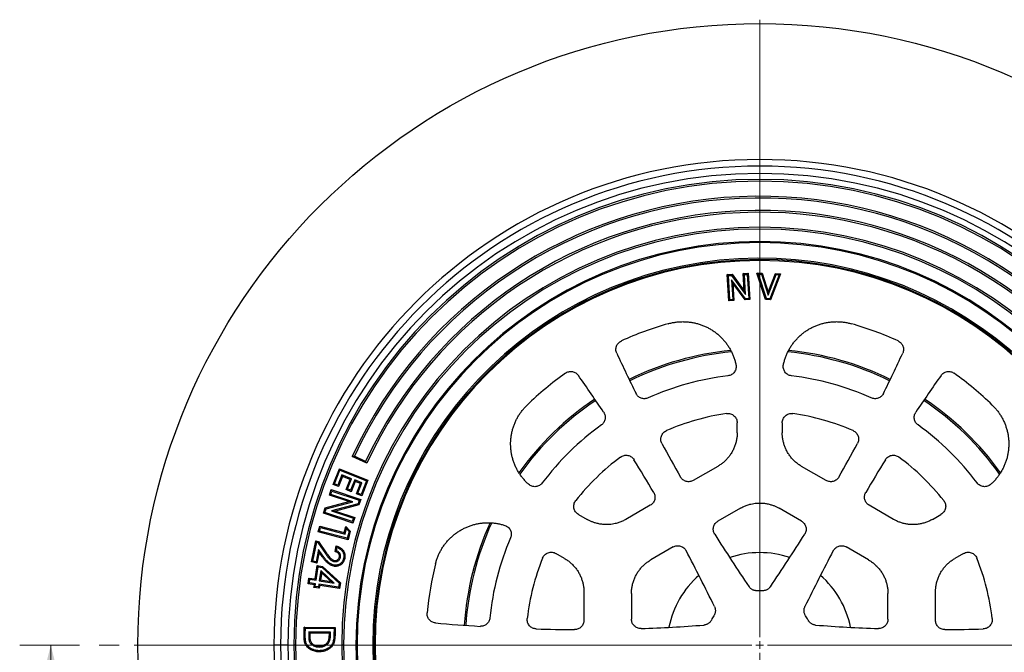
# Model space of a CAD drawing. Units: millimetres. Extents: x 10 to 410, y 10 to 287.
# Drawn here: x 190 to 254, y 147 to 188 of the extents above; entities that cross this region are included whole.
import ezdxf

# ---------------------------------------------------------------- set-up
doc = ezdxf.new("R2010")
doc.units = ezdxf.units.MM
doc.linetypes.add('SLD-Solid', pattern=[0])
doc.linetypes.add('SLD-Thin-Thick-Chain', pattern=[10.16, 6.35, -1.27, 1.27, -1.27])

# ---------------------------------------------------------------- blocks, each defined once
blk = doc.blocks.new('SW_CENTERMARKSYMBOL_0')
at = {"color": 0, "linetype": 'SLD-Solid', "lineweight": 18}
for p, q in [((0, 0.5), (0, 19.66)), ((-0.5, 0), (-19.66, 0)), ((0, 0), (-0.25, 0)), ((0, 0), (0, 0.25)), ((0, 0), (0, -0.25)), ((0, 0), (0.25, 0)), ((0.5, 0), (19.66, 0)), ((0, -0.5), (0, -19.66))]:
    blk.add_line(p, q, dxfattribs=at)
blk = doc.blocks.new('SW_CENTERMARKSYMBOL_1')
at = {"color": 0, "linetype": 'SLD-Solid', "lineweight": 18}
for p, q in [((0, 0.5), (0, 40.25)), ((-0.5, 0), (-40.25, 0)), ((0, 0), (-0.25, 0)), ((0, 0), (0, 0.25)), ((0, 0), (0, -0.25)), ((0, 0), (0.25, 0)), ((0.5, 0), (40.25, 0))]:
    blk.add_line(p, q, dxfattribs=at)

msp = doc.modelspace()

# ---------------------------------------------------------------- linework, layer by layer
at = {"color": 7, "linetype": 'SLD-Solid', "lineweight": 25}
for p, q in [((235.824, 171.717), (236.132, 171.736)), ((235.924, 170.027), (235.824, 171.717)), ((235.895, 171.654), (235.824, 171.717)), ((235.895, 171.654), (236.1, 171.667)), ((236.1, 171.667), (236.132, 171.736)), ((236.1, 171.667), (237.004, 170.445)), ((236.132, 171.736), (236.923, 170.666)), ((236.857, 171.779), (237.179, 171.798)), ((236.923, 170.666), (236.857, 171.779)), ((236.928, 171.716), (236.857, 171.779)), ((236.928, 171.716), (237.116, 171.727)), ((237.004, 170.445), (236.928, 171.716)), ((237.116, 171.727), (237.179, 171.798)), ((237.116, 171.727), (237.209, 170.17)), ((237.179, 171.798), (237.28, 170.107)), ((237.735, 171.81), (238.066, 171.802)), ((238.292, 170.104), (237.735, 171.81)), ((237.828, 171.74), (237.735, 171.81)), ((238.341, 170.17), (237.828, 171.74)), ((237.828, 171.74), (238.017, 171.736)), ((238.017, 171.736), (238.066, 171.802)), ((238.017, 171.736), (238.457, 170.391)), ((238.066, 171.802), (238.462, 170.59)), ((238.457, 170.391), (238.968, 171.713)), ((238.462, 170.59), (238.922, 171.781)), ((239.156, 171.708), (238.558, 170.165)), ((239.253, 171.773), (238.603, 170.097)), ((238.922, 171.781), (239.253, 171.773)), ((238.968, 171.713), (238.922, 171.781)), ((238.968, 171.713), (239.156, 171.708)), ((239.156, 171.708), (239.253, 171.773)), ((235.987, 170.097), (235.895, 171.654)), ((236.1, 171.376), (236.175, 170.109)), ((236.1, 171.376), (236.18, 171.155)), ((237.003, 170.158), (236.1, 171.376)), ((236.18, 171.155), (236.246, 170.046)), ((236.97, 170.089), (236.18, 171.155)), ((237.004, 170.445), (236.923, 170.666)), ((238.457, 170.391), (238.462, 170.59)), ((235.987, 170.097), (235.924, 170.027)), ((236.246, 170.046), (235.924, 170.027)), ((236.175, 170.109), (235.987, 170.097)), ((236.175, 170.109), (236.246, 170.046)), ((237.003, 170.158), (236.97, 170.089)), ((237.28, 170.107), (236.97, 170.089)), ((237.209, 170.17), (237.003, 170.158)), ((237.209, 170.17), (237.28, 170.107)), ((238.341, 170.17), (238.292, 170.104)), ((238.603, 170.097), (238.292, 170.104)), ((238.558, 170.165), (238.341, 170.17)), ((238.558, 170.165), (238.603, 170.097)), ((236.463, 161.536), (236.463, 162.176)), ((239.363, 162.176), (239.363, 161.536)), ((212.635, 159.579), (211.7, 160.015)), ((212.561, 159.694), (211.836, 160.032)), ((210.468, 158.208), (210.869, 159.214)), ((210.563, 158.249), (210.909, 159.119)), ((210.909, 159.119), (210.869, 159.214)), ((210.869, 159.214), (212.71, 158.481)), ((210.909, 159.119), (212.616, 158.44)), ((235.215, 159.374), (233.641, 158.466)), ((242.185, 158.466), (240.611, 159.374)), ((211.034, 158.823), (210.771, 158.166)), ((211.074, 158.729), (210.812, 158.071)), ((211.034, 158.823), (211.074, 158.729)), ((211.654, 158.576), (211.034, 158.823)), ((211.559, 158.535), (211.074, 158.729)), ((211.297, 157.878), (211.559, 158.535)), ((211.392, 157.919), (211.654, 158.576)), ((211.654, 158.576), (211.559, 158.535)), ((211.855, 158.496), (211.593, 157.839)), ((211.896, 158.402), (211.633, 157.744)), ((211.855, 158.496), (211.896, 158.402)), ((212.323, 158.31), (211.855, 158.496)), ((212.229, 158.269), (211.896, 158.402)), ((212.616, 158.44), (212.269, 157.57)), ((212.71, 158.481), (212.31, 157.475)), ((212.616, 158.44), (212.71, 158.481)), ((210.228, 157.513), (210.348, 157.874)), ((210.32, 157.559), (210.394, 157.782)), ((210.394, 157.782), (210.348, 157.874)), ((210.348, 157.874), (212.245, 157.247)), ((210.394, 157.782), (212.153, 157.201)), ((210.563, 158.249), (210.468, 158.208)), ((210.812, 158.071), (210.468, 158.208)), ((210.771, 158.166), (210.563, 158.249)), ((210.771, 158.166), (210.812, 158.071)), ((211.392, 157.919), (211.297, 157.878)), ((211.633, 157.744), (211.297, 157.878)), ((211.593, 157.839), (211.392, 157.919)), ((211.593, 157.839), (211.633, 157.744)), ((211.967, 157.612), (212.229, 158.269)), ((212.061, 157.652), (212.323, 158.31)), ((212.323, 158.31), (212.229, 158.269)), ((209.959, 156.701), (211.473, 157.102)), ((210.32, 157.559), (210.228, 157.513)), ((211.473, 157.102), (210.228, 157.513)), ((211.728, 157.094), (210.32, 157.559)), ((211.728, 157.094), (211.473, 157.102)), ((212.061, 157.652), (211.967, 157.612)), ((212.31, 157.475), (211.967, 157.612)), ((212.269, 157.57), (212.061, 157.652)), ((212.153, 157.201), (212.074, 156.961)), ((212.245, 157.247), (212.13, 156.901)), ((212.153, 157.201), (212.245, 157.247)), ((212.269, 157.57), (212.31, 157.475)), ((209.845, 156.354), (209.959, 156.701)), ((209.937, 156.4), (210.016, 156.64)), ((210.016, 156.64), (209.959, 156.701)), ((210.016, 156.64), (211.728, 157.094)), ((212.074, 156.961), (210.357, 156.508)), ((210.357, 156.508), (211.769, 156.041)), ((210.357, 156.508), (210.613, 156.5)), ((212.13, 156.901), (210.613, 156.5)), ((210.613, 156.5), (211.861, 156.087)), ((212.074, 156.961), (212.13, 156.901)), ((230.875, 156.869), (229.301, 155.96)), ((236.666, 156.679), (235.226, 155.848)), ((240.599, 155.848), (239.16, 156.679)), ((246.525, 155.96), (244.951, 156.869)), ((209.937, 156.4), (209.845, 156.354)), ((211.742, 155.726), (209.845, 156.354)), ((211.696, 155.818), (209.937, 156.4)), ((211.769, 156.041), (211.696, 155.818)), ((211.861, 156.087), (211.742, 155.726)), ((211.769, 156.041), (211.861, 156.087)), ((226.25, 156.28), (226.805, 155.96)), ((249.021, 155.96), (249.575, 156.28)), ((209.513, 155.162), (209.608, 155.523)), ((209.602, 155.213), (209.513, 155.162)), ((209.602, 155.213), (209.66, 155.434)), ((211.376, 154.744), (209.602, 155.213)), ((209.66, 155.434), (209.608, 155.523)), ((209.608, 155.523), (211.181, 155.108)), ((209.66, 155.434), (211.233, 155.019)), ((211.181, 155.108), (211.286, 155.502)), ((211.233, 155.019), (211.323, 155.358)), ((211.323, 155.358), (211.286, 155.502)), ((211.286, 155.502), (211.572, 155.201)), ((211.323, 155.358), (211.492, 155.18)), ((211.572, 155.201), (211.428, 154.655)), ((211.492, 155.18), (211.572, 155.201)), ((211.696, 155.818), (211.742, 155.726)), ((209.08, 153.224), (209.36, 154.576)), ((209.416, 154.49), (209.36, 154.576)), ((209.36, 154.576), (209.538, 154.539)), ((211.428, 154.655), (209.513, 155.162)), ((211.233, 155.019), (211.181, 155.108)), ((211.492, 155.18), (211.376, 154.744)), ((211.376, 154.744), (211.428, 154.655)), ((209.166, 153.28), (209.416, 154.49)), ((209.53, 154.029), (209.367, 153.238)), ((209.416, 154.49), (209.494, 154.474)), ((209.494, 154.474), (209.538, 154.539)), ((209.494, 154.474), (209.968, 153.767)), ((209.813, 153.623), (209.53, 154.029)), ((209.53, 154.029), (209.567, 153.848)), ((209.538, 154.539), (210.028, 153.808)), ((210.597, 153.886), (210.672, 154.249)), ((210.682, 153.937), (210.597, 153.886)), ((210.682, 153.937), (210.727, 154.157)), ((232.349, 154.187), (230.91, 153.355)), ((244.916, 153.355), (243.476, 154.187)), ((209.567, 153.848), (209.424, 153.152)), ((209.753, 153.581), (209.567, 153.848)), ((209.813, 153.623), (209.753, 153.581)), ((209.968, 153.767), (210.028, 153.808)), ((225.355, 153.449), (224.8, 153.769)), ((251.025, 153.769), (250.471, 153.449)), ((209.166, 153.28), (209.08, 153.224)), ((209.424, 153.152), (209.08, 153.224)), ((209.367, 153.238), (209.166, 153.28)), ((209.316, 152.125), (209.448, 152.985)), ((209.367, 153.238), (209.424, 153.152)), ((209.377, 152.042), (209.509, 152.902)), ((209.509, 152.902), (209.448, 152.985)), ((209.448, 152.985), (209.795, 152.932)), ((209.509, 152.902), (209.762, 152.864)), ((209.681, 152.669), (209.58, 152.011)), ((210.546, 151.863), (209.681, 152.669)), ((209.681, 152.669), (209.732, 152.522)), ((209.762, 152.864), (209.795, 152.932)), ((209.762, 152.864), (210.855, 151.859)), ((209.795, 152.932), (210.933, 151.886)), ((208.856, 151.82), (208.912, 152.187)), ((208.973, 152.104), (208.912, 152.187)), ((208.912, 152.187), (209.316, 152.125)), ((208.939, 151.881), (208.973, 152.104)), ((208.973, 152.104), (209.377, 152.042)), ((209.377, 152.042), (209.316, 152.125)), ((209.58, 152.011), (209.663, 152.072)), ((209.732, 152.522), (209.663, 152.072)), ((209.663, 152.072), (210.324, 151.971)), ((210.324, 151.971), (209.732, 152.522)), ((208.939, 151.881), (208.856, 151.82)), ((209.26, 151.758), (208.856, 151.82)), ((209.343, 151.819), (208.939, 151.881)), ((209.233, 151.583), (209.26, 151.758)), ((209.316, 151.644), (209.233, 151.583)), ((209.58, 151.53), (209.233, 151.583)), ((209.343, 151.819), (209.26, 151.758)), ((209.316, 151.644), (209.343, 151.819)), ((209.519, 151.613), (209.316, 151.644)), ((209.546, 151.788), (209.519, 151.613)), ((209.519, 151.613), (209.58, 151.53)), ((210.815, 151.594), (209.546, 151.788)), ((209.546, 151.788), (209.607, 151.705)), ((209.58, 152.011), (210.546, 151.863)), ((209.607, 151.705), (209.58, 151.53)), ((210.876, 151.511), (209.607, 151.705)), ((210.546, 151.863), (210.324, 151.971)), ((210.855, 151.859), (210.815, 151.594)), ((210.815, 151.594), (210.876, 151.511)), ((210.855, 151.859), (210.933, 151.886)), ((210.933, 151.886), (210.876, 151.511)), ((226.603, 151.286), (226.603, 149.469)), ((229.663, 151.196), (229.663, 149.533)), ((246.163, 149.533), (246.163, 151.196)), ((249.223, 149.469), (249.223, 151.286)), ((208.604, 148.575), (208.611, 149.031)), ((208.683, 148.957), (208.611, 149.031)), ((208.611, 149.031), (210.6, 149)), ((208.676, 148.574), (208.683, 148.957)), ((208.683, 148.957), (210.526, 148.928)), ((210.526, 148.928), (210.521, 148.552)), ((210.526, 148.928), (210.6, 149)), ((210.6, 149), (210.593, 148.551)), ((208.676, 148.574), (208.604, 148.575)), ((208.904, 148.722), (208.9, 148.473)), ((210.303, 148.7), (208.904, 148.722)), ((208.904, 148.722), (208.975, 148.648)), ((208.975, 148.648), (208.973, 148.472)), ((210.229, 148.628), (208.975, 148.648)), ((210.227, 148.5), (210.229, 148.628)), ((210.303, 148.7), (210.229, 148.628)), ((210.299, 148.498), (210.303, 148.7)), ((210.521, 148.552), (210.593, 148.551)), ((207.089, 147.872), (206.663, 147.872)), ((207.559, 147.872), (207.089, 147.872)), ((208.055, 147.872), (207.94, 147.872)), ((211.14, 147.872), (211.025, 147.872)), ((212.013, 147.872), (211.94, 147.872)), ((213.102, 147.872), (213.013, 147.872))]:
    msp.add_line(p, q, dxfattribs=at)
at = {"color": 7, "linetype": 'SLD-Thin-Thick-Chain', "lineweight": 18}
msp.add_line((285.594, 147.872), (190.304, 147.872), dxfattribs=at)
at = {"color": 7, "linetype": 'SLD-Solid', "lineweight": 18}
msp.add_line((192.304, 135.872), (192.304, 147.872), dxfattribs=at)
at = {"color": 8, "linetype": 'SLD-Solid', "lineweight": 25}
msp.add_line((213.102, 147.872), (213.163, 147.872), dxfattribs=at)
at = {"color": 7, "linetype": 'SLD-Solid', "lineweight": 25, "flags": 128}
for points in [[(210.538, 153.248), (210.546, 153.288), (210.553, 153.32)], [(210.939, 153.518), (210.9, 153.527), (210.868, 153.534)], [(211.14, 153.453), (211.18, 153.445), (211.211, 153.438)], [(210.52, 153.016), (210.512, 152.976), (210.506, 152.945)], [(208.9, 148.473), (208.941, 148.472), (208.973, 148.472)], [(210.299, 148.498), (210.259, 148.499), (210.227, 148.5)], [(209.567, 147.747), (209.568, 147.788), (209.568, 147.82)], [(210.114, 147.938), (210.085, 147.967), (210.062, 147.99)], [(209.555, 147.51), (209.554, 147.47), (209.553, 147.438)]]:
    msp.add_lwpolyline(points, dxfattribs=at)
at = {"color": 7, "linetype": 'SLD-Solid', "lineweight": 25}
msp.add_circle((237.913, 147.872), 40, dxfattribs=at)
for centre, radius, start, end in [((237.913, 147.872), 31.25, 0, 180), ((237.913, 147.872), 30.824, 0, 180), ((237.913, 147.872), 30.354, 0, 180), ((237.913, 147.872), 29.973, 0, 180), ((237.913, 147.872), 29.857, 0, 180), ((237.913, 147.872), 28.888, 30, 155.14438), ((237.913, 147.872), 28.773, 30.14496, 155), ((237.913, 147.872), 27.973, 30.1491, 155), ((237.913, 147.872), 27.857, 30, 155.14972), ((237.913, 147.872), 26.888, 0, 180), ((237.913, 147.872), 26.773, 0, 180), ((237.913, 147.872), 25.973, 0, 180), ((237.913, 147.872), 25.9, 0, 180), ((237.913, 147.872), 24.9, 6.2938, 180), ((237.913, 147.872), 24.81, 5.91279, 180), ((237.913, 147.872), 24.75, 90, 270), ((237.913, 147.872), 24.75, 270, 90), ((237.913, 147.872), 21.504, 105.90945, 114.45384), ((237.913, 147.872), 21.504, 65.54616, 74.09055), ((324.02, 210.721), 105, 204.81549, 206.3856), ((151.805, 210.721), 105, 333.6144, 335.18451), ((237.913, 147.872), 21.504, 125.54616, 134.09055), ((237.913, 147.872), 21.504, 45.90945, 54.45384), ((140.43, 104.725), 105, 33.6144, 35.18451), ((237.913, 147.872), 17.45, 96.71713, 114.27556), ((237.913, 147.872), 17.45, 65.72444, 83.28287), ((335.395, 104.725), 105, 144.81549, 146.3856), ((237.913, 147.872), 15.05, 98.14425, 113.50428), ((237.913, 147.872), 15.05, 66.49572, 81.85575), ((237.913, 147.872), 17.45, 125.72444, 143.28287), ((237.913, 147.872), 17.45, 36.71713, 54.27556), ((324.02, 210.721), 105, 208.36135, 209.70775), ((151.805, 210.721), 105, 330.29225, 331.63865), ((237.913, 147.872), 15.05, 126.49572, 141.85575), ((140.43, 104.725), 105, 30.29225, 31.63865), ((335.395, 104.725), 105, 148.36135, 149.70775), ((237.913, 147.872), 15.05, 38.14425, 53.50428), ((237.913, 147.872), 17.45, 156.71713, 174.27556), ((324.02, 210.721), 105, 212.04308, 214.24868), ((151.805, 210.721), 105, 325.75132, 327.95692), ((140.43, 104.725), 105, 25.75132, 27.95692), ((335.395, 104.725), 105, 152.04308, 154.24868), ((237.913, 147.872), 15.05, 158.14425, 173.50428), ((237.913, 147.872), 5.95, 71.0626, 108.9374), ((237.913, 147.872), 15.05, 6.49572, 21.85575), ((237.913, 147.872), 21.504, 165.90945, 174.45384), ((237.913, 147.872), 5.95, 131.0626, 168.9374), ((237.913, 147.872), 5.95, 11.0626, 48.9374), ((237.913, 147.872), 3.5, 87.30544, 92.69456), ((237.913, 147.872), 3.5, 147.30544, 152.69456), ((237.913, 147.872), 3.5, 27.30544, 32.69456), ((226.538, 253.868), 105, 264.81549, 266.3856), ((226.538, 253.868), 105, 268.36135, 269.70775), ((226.538, 253.868), 105, 272.04308, 274.24868), ((249.288, 253.868), 105, 265.75132, 267.95692), ((249.288, 253.868), 105, 270.29225, 271.63865), ((237.913, 147.872), 31.25, 180, 0), ((237.913, 147.872), 30.824, 180, 0), ((237.913, 147.872), 30.354, 180, 0), ((237.913, 147.872), 29.973, 180, 0), ((237.913, 147.872), 29.857, 180, 0), ((237.913, 147.872), 26.888, 180, 0), ((237.913, 147.872), 26.773, 180, 0), ((237.913, 147.872), 25.973, 180, 0), ((237.913, 147.872), 25.9, 180, 0), ((237.913, 147.872), 24.9, 180, 353.7062), ((237.913, 147.872), 24.81, 180, 354.08721)]:
    msp.add_arc(centre, radius, start, end, dxfattribs=at)
at = {"color": 8, "linetype": 'SLD-Solid', "lineweight": 25}
for radius, start, end in [(19.051, 95.59618, 116.16705), (18.953, 95.483, 116.16866), (18.953, 63.83134, 84.51404), (19.051, 63.83295, 84.40119), (19.051, 123.83295, 144.40271), (18.953, 123.83134, 144.51595), (18.953, 35.4843, 56.16866), (19.051, 35.59748, 56.16705), (19.051, 155.59522, 176.16705), (18.953, 155.48256, 176.16866)]:
    msp.add_arc((237.913, 147.872), radius, start, end, dxfattribs=at)
at = {"color": 7, "linetype": 'SLD-Solid', "lineweight": 25}
for points, knots in [([(232.018, 168.552), (232.095, 168.573), (232.249, 168.613), (232.483, 168.654), (232.72, 168.68), (232.959, 168.689), (233.198, 168.682), (233.435, 168.659), (233.67, 168.62), (233.902, 168.565), (234.129, 168.494), (234.351, 168.407), (234.567, 168.306), (234.776, 168.189), (234.976, 168.059), (235.166, 167.916), (235.346, 167.76), (235.515, 167.592), (235.672, 167.413), (235.817, 167.223), (235.949, 167.024), (236.066, 166.816), (236.17, 166.601), (236.258, 166.379), (236.331, 166.153), (236.367, 165.999), (236.385, 165.922)], [0, 0, 0, 0, 0.0416885, 0.0832635, 0.1249191, 0.1667309, 0.2084344, 0.2502254, 0.2918068, 0.3332872, 0.3748613, 0.4166479, 0.4583393, 0.5001334, 0.5418271, 0.5834344, 0.6251513, 0.6667761, 0.7083215, 0.7499829, 0.7917713, 0.8334849, 0.8753191, 0.9168895, 0.9583863, 1, 1, 1, 1]), ([(239.44, 165.922), (239.458, 165.999), (239.495, 166.154), (239.569, 166.381), (239.657, 166.603), (239.76, 166.817), (239.877, 167.024), (240.008, 167.222), (240.152, 167.412), (240.31, 167.591), (240.479, 167.759), (240.659, 167.916), (240.849, 168.059), (241.049, 168.189), (241.257, 168.305), (241.472, 168.406), (241.694, 168.493), (241.921, 168.564), (242.154, 168.619), (242.389, 168.659), (242.625, 168.682), (242.863, 168.689), (243.101, 168.68), (243.339, 168.655), (243.575, 168.614), (243.73, 168.573), (243.807, 168.552)], [0, 0, 0, 0, 0.041781, 0.083448, 0.125195, 0.166743, 0.208181, 0.249702, 0.291457, 0.333105, 0.374842, 0.416507, 0.458072, 0.499732, 0.541328, 0.582831, 0.624437, 0.666195, 0.707867, 0.749651, 0.791185, 0.83264, 0.874212, 0.916153, 0.958016, 1, 1, 1, 1]), ([(228.716, 166.653), (228.701, 166.689), (228.672, 166.763), (228.657, 166.88), (228.664, 166.998), (228.694, 167.113), (228.746, 167.219), (228.818, 167.313), (228.906, 167.392), (228.976, 167.429), (229.011, 167.447)], [0, 0, 0, 0, 0.124825, 0.250001, 0.374514, 0.499756, 0.624395, 0.749423, 0.874506, 1, 1, 1, 1]), ([(246.815, 167.447), (246.849, 167.429), (246.919, 167.392), (247.007, 167.313), (247.079, 167.22), (247.131, 167.113), (247.162, 166.999), (247.169, 166.881), (247.154, 166.763), (247.125, 166.69), (247.11, 166.653)], [0, 0, 0, 0, 0.124827, 0.250001, 0.374515, 0.499762, 0.624375, 0.749425, 0.874484, 1, 1, 1, 1]), ([(225.411, 165.369), (225.445, 165.39), (225.511, 165.432), (225.624, 165.469), (225.741, 165.484), (225.859, 165.476), (225.973, 165.445), (226.079, 165.392), (226.173, 165.32), (226.222, 165.259), (226.247, 165.228)], [0, 0, 0, 0, 0.1248263, 0.2500011, 0.3745156, 0.4997609, 0.624373, 0.7494237, 0.8744826, 1, 1, 1, 1]), ([(236.385, 165.922), (236.392, 165.881), (236.404, 165.798), (236.39, 165.674), (236.353, 165.555), (236.291, 165.446), (236.209, 165.352), (236.108, 165.278), (235.994, 165.224), (235.913, 165.21), (235.872, 165.203)], [0, 0, 0, 0, 0.124869, 0.250123, 0.374711, 0.499897, 0.624918, 0.749634, 0.874963, 1, 1, 1, 1]), ([(239.954, 165.203), (239.913, 165.21), (239.831, 165.224), (239.718, 165.278), (239.617, 165.352), (239.534, 165.446), (239.473, 165.554), (239.435, 165.674), (239.422, 165.798), (239.434, 165.881), (239.44, 165.922)], [0, 0, 0, 0, 0.124867, 0.250127, 0.374733, 0.499906, 0.624977, 0.74967, 0.874994, 1, 1, 1, 1]), ([(249.579, 165.228), (249.603, 165.258), (249.652, 165.32), (249.746, 165.392), (249.852, 165.445), (249.966, 165.476), (250.084, 165.484), (250.201, 165.469), (250.314, 165.432), (250.381, 165.39), (250.414, 165.369)], [0, 0, 0, 0, 0.124827, 0.250002, 0.374518, 0.499758, 0.624396, 0.749425, 0.874509, 1, 1, 1, 1]), ([(230.739, 163.779), (230.703, 163.766), (230.632, 163.738), (230.518, 163.723), (230.403, 163.729), (230.292, 163.757), (230.187, 163.806), (230.095, 163.874), (230.016, 163.958), (229.978, 164.025), (229.959, 164.058)], [0, 0, 0, 0, 0.124833, 0.249978, 0.37451, 0.49977, 0.624286, 0.749477, 0.874255, 1, 1, 1, 1]), ([(245.867, 164.058), (245.848, 164.025), (245.81, 163.958), (245.731, 163.875), (245.639, 163.807), (245.535, 163.758), (245.423, 163.729), (245.309, 163.723), (245.194, 163.738), (245.123, 163.765), (245.087, 163.779)], [0, 0, 0, 0, 0.1248332, 0.2499767, 0.37451, 0.4997691, 0.6242854, 0.7494776, 0.8742552, 1, 1, 1, 1]), ([(223.045, 158.22), (222.987, 158.274), (222.871, 158.383), (222.712, 158.561), (222.564, 158.748), (222.43, 158.944), (222.309, 159.149), (222.203, 159.362), (222.111, 159.582), (222.034, 159.808), (221.973, 160.038), (221.928, 160.272), (221.899, 160.509), (221.886, 160.746), (221.89, 160.984), (221.91, 161.221), (221.946, 161.457), (221.998, 161.69), (222.066, 161.918), (222.149, 162.142), (222.247, 162.359), (222.36, 162.568), (222.487, 162.769), (222.628, 162.963), (222.782, 163.147), (222.894, 163.26), (222.951, 163.317)], [0, 0, 0, 0, 0.0417814, 0.0834485, 0.1251952, 0.1667428, 0.208181, 0.2497019, 0.2914574, 0.3331051, 0.3748414, 0.4165072, 0.4580721, 0.4997324, 0.5413279, 0.5828306, 0.6244365, 0.6661948, 0.7078671, 0.7496511, 0.7911845, 0.8326403, 0.8742122, 0.916153, 0.9580167, 1, 1, 1, 1]), ([(227.872, 162.854), (227.892, 162.821), (227.931, 162.755), (227.964, 162.644), (227.976, 162.53), (227.967, 162.416), (227.935, 162.305), (227.883, 162.203), (227.814, 162.111), (227.754, 162.063), (227.724, 162.039)], [0, 0, 0, 0, 0.124833, 0.249979, 0.37451, 0.499769, 0.624286, 0.749478, 0.874255, 1, 1, 1, 1]), ([(248.102, 162.039), (248.072, 162.063), (248.012, 162.111), (247.943, 162.202), (247.89, 162.305), (247.859, 162.415), (247.849, 162.53), (247.862, 162.644), (247.895, 162.754), (247.934, 162.82), (247.953, 162.854)], [0, 0, 0, 0, 0.124835, 0.249977, 0.37451, 0.499769, 0.624286, 0.749477, 0.874256, 1, 1, 1, 1]), ([(252.875, 163.317), (252.931, 163.261), (253.043, 163.148), (253.196, 162.965), (253.337, 162.773), (253.464, 162.571), (253.577, 162.361), (253.676, 162.143), (253.759, 161.92), (253.827, 161.692), (253.879, 161.46), (253.916, 161.224), (253.936, 160.986), (253.939, 160.747), (253.927, 160.509), (253.898, 160.272), (253.853, 160.038), (253.792, 159.808), (253.715, 159.583), (253.623, 159.363), (253.517, 159.149), (253.395, 158.943), (253.261, 158.746), (253.113, 158.559), (252.954, 158.382), (252.838, 158.274), (252.78, 158.22)], [0, 0, 0, 0, 0.041688, 0.083264, 0.124919, 0.166731, 0.208434, 0.250225, 0.291807, 0.333288, 0.374861, 0.416648, 0.458339, 0.500134, 0.541827, 0.583434, 0.625151, 0.666776, 0.708321, 0.749983, 0.791771, 0.833484, 0.875318, 0.916889, 0.958385, 1, 1, 1, 1]), ([(235.781, 162.771), (235.823, 162.774), (235.909, 162.781), (236.036, 162.756), (236.155, 162.707), (236.261, 162.633), (236.348, 162.538), (236.413, 162.427), (236.455, 162.304), (236.46, 162.219), (236.463, 162.176)], [0, 0, 0, 0, 0.124927, 0.250258, 0.375003, 0.500132, 0.625403, 0.750112, 0.875264, 1, 1, 1, 1]), ([(239.363, 162.176), (239.365, 162.219), (239.371, 162.305), (239.413, 162.427), (239.477, 162.538), (239.565, 162.633), (239.671, 162.707), (239.79, 162.756), (239.917, 162.781), (240.002, 162.774), (240.045, 162.771)], [0, 0, 0, 0, 0.124925, 0.250247, 0.374946, 0.500098, 0.62532, 0.750011, 0.875223, 1, 1, 1, 1]), ([(231.623, 160.843), (231.606, 160.88), (231.571, 160.955), (231.549, 161.078), (231.552, 161.202), (231.58, 161.323), (231.632, 161.435), (231.707, 161.534), (231.8, 161.618), (231.874, 161.655), (231.911, 161.674)], [0, 0, 0, 0, 0.124863, 0.250107, 0.374684, 0.499869, 0.624875, 0.749603, 0.874933, 1, 1, 1, 1]), ([(236.463, 161.536), (236.461, 161.458), (236.456, 161.299), (236.421, 161.06), (236.363, 160.823), (236.281, 160.589), (236.175, 160.364), (236.05, 160.154), (235.908, 159.961), (235.753, 159.787), (235.584, 159.631), (235.405, 159.491), (235.278, 159.413), (235.215, 159.374)], [0, 0, 0, 0, 0.090219, 0.182313, 0.275905, 0.370579, 0.465886, 0.561362, 0.651117, 0.740217, 0.828288, 0.914986, 1, 1, 1, 1]), ([(240.611, 159.374), (240.544, 159.415), (240.409, 159.498), (240.22, 159.648), (240.043, 159.817), (239.882, 160.005), (239.74, 160.209), (239.62, 160.423), (239.524, 160.642), (239.451, 160.864), (239.4, 161.088), (239.369, 161.312), (239.365, 161.462), (239.363, 161.536)], [0, 0, 0, 0, 0.0902201, 0.1823134, 0.2759055, 0.3705793, 0.4658872, 0.5613628, 0.651118, 0.7402164, 0.8282881, 0.9149869, 1, 1, 1, 1]), ([(243.915, 161.674), (243.952, 161.655), (244.025, 161.618), (244.118, 161.535), (244.193, 161.436), (244.246, 161.323), (244.274, 161.202), (244.276, 161.078), (244.254, 160.955), (244.22, 160.88), (244.202, 160.843)], [0, 0, 0, 0, 0.124861, 0.250108, 0.374684, 0.499869, 0.624877, 0.749604, 0.874934, 1, 1, 1, 1]), ([(211.7, 160.015), (211.726, 160.018), (211.771, 160.024), (211.816, 160.03), (211.836, 160.032)], [0, 0, 0, 0, 0.560005, 1, 1, 1, 1]), ([(212.561, 159.694), (212.575, 159.673), (212.599, 159.634), (212.624, 159.596), (212.635, 159.579)], [0, 0, 0, 0, 0.56001, 1, 1, 1, 1]), ([(228.962, 159.971), (228.996, 159.994), (229.065, 160.039), (229.184, 160.078), (229.307, 160.093), (229.43, 160.082), (229.549, 160.046), (229.658, 159.986), (229.753, 159.906), (229.801, 159.838), (229.825, 159.804)], [0, 0, 0, 0, 0.124862, 0.250109, 0.374683, 0.499872, 0.624879, 0.749605, 0.874932, 1, 1, 1, 1]), ([(246.001, 159.804), (246.025, 159.838), (246.072, 159.906), (246.167, 159.986), (246.276, 160.046), (246.395, 160.082), (246.519, 160.093), (246.642, 160.078), (246.76, 160.039), (246.829, 159.994), (246.864, 159.971)], [0, 0, 0, 0, 0.124862, 0.250108, 0.374681, 0.499871, 0.624875, 0.749604, 0.874933, 1, 1, 1, 1]), ([(233.641, 158.466), (233.606, 158.448), (233.535, 158.412), (233.42, 158.386), (233.301, 158.382), (233.184, 158.401), (233.073, 158.443), (232.973, 158.506), (232.886, 158.586), (232.843, 158.652), (232.821, 158.686)], [0, 0, 0, 0, 0.124829, 0.250001, 0.374519, 0.499769, 0.624364, 0.74943, 0.874458, 1, 1, 1, 1]), ([(243.005, 158.686), (242.983, 158.653), (242.94, 158.587), (242.853, 158.506), (242.753, 158.443), (242.642, 158.401), (242.525, 158.382), (242.407, 158.386), (242.291, 158.412), (242.22, 158.448), (242.185, 158.466)], [0, 0, 0, 0, 0.124824, 0.250002, 0.374524, 0.499763, 0.624415, 0.749428, 0.87452, 1, 1, 1, 1]), ([(223.925, 158.305), (223.898, 158.273), (223.845, 158.21), (223.742, 158.138), (223.627, 158.088), (223.505, 158.063), (223.38, 158.064), (223.258, 158.092), (223.143, 158.142), (223.078, 158.194), (223.045, 158.22)], [0, 0, 0, 0, 0.124868, 0.250126, 0.374733, 0.499904, 0.624976, 0.749669, 0.874993, 1, 1, 1, 1]), ([(252.78, 158.22), (252.748, 158.194), (252.683, 158.142), (252.568, 158.092), (252.446, 158.064), (252.321, 158.063), (252.199, 158.088), (252.084, 158.138), (251.981, 158.21), (251.927, 158.273), (251.901, 158.305)], [0, 0, 0, 0, 0.124867, 0.250123, 0.37471, 0.499896, 0.624916, 0.749633, 0.87496, 1, 1, 1, 1]), ([(226.25, 156.28), (226.215, 156.304), (226.143, 156.351), (226.058, 156.448), (225.994, 156.56), (225.956, 156.684), (225.945, 156.812), (225.961, 156.94), (226.004, 157.062), (226.052, 157.133), (226.077, 157.168)], [0, 0, 0, 0, 0.124926, 0.250245, 0.374948, 0.500101, 0.625319, 0.75001, 0.875226, 1, 1, 1, 1]), ([(231.094, 157.689), (231.112, 157.654), (231.148, 157.583), (231.174, 157.468), (231.178, 157.349), (231.159, 157.232), (231.117, 157.121), (231.054, 157.021), (230.974, 156.933), (230.908, 156.89), (230.875, 156.869)], [0, 0, 0, 0, 0.124823, 0.249998, 0.374519, 0.499763, 0.624412, 0.749425, 0.874517, 1, 1, 1, 1]), ([(244.951, 156.869), (244.918, 156.89), (244.852, 156.933), (244.772, 157.021), (244.709, 157.121), (244.667, 157.232), (244.647, 157.349), (244.652, 157.467), (244.678, 157.583), (244.714, 157.653), (244.732, 157.689)], [0, 0, 0, 0, 0.124831, 0.250003, 0.374521, 0.499768, 0.624365, 0.74943, 0.874459, 1, 1, 1, 1]), ([(249.749, 157.168), (249.773, 157.133), (249.822, 157.062), (249.864, 156.94), (249.881, 156.812), (249.87, 156.683), (249.831, 156.56), (249.768, 156.448), (249.682, 156.351), (249.611, 156.304), (249.575, 156.28)], [0, 0, 0, 0, 0.124929, 0.250257, 0.375006, 0.50013, 0.625405, 0.750112, 0.875265, 1, 1, 1, 1]), ([(236.666, 156.679), (236.737, 156.717), (236.88, 156.794), (237.107, 156.883), (237.326, 156.946), (237.532, 156.986), (237.722, 157.009), (237.849, 157.012), (237.913, 157.013)], [0, 0, 0, 0, 0.1856461, 0.3727348, 0.5603997, 0.7076929, 0.854366, 1, 1, 1, 1]), ([(237.913, 157.013), (237.994, 157.011), (238.156, 157.006), (238.397, 156.969), (238.618, 156.915), (238.816, 156.846), (238.992, 156.77), (239.104, 156.709), (239.16, 156.679)], [0, 0, 0, 0, 0.1855213, 0.3725408, 0.5601939, 0.7075223, 0.8542657, 1, 1, 1, 1]), ([(228.053, 155.625), (227.972, 155.628), (227.81, 155.632), (227.568, 155.669), (227.347, 155.724), (227.148, 155.793), (226.972, 155.868), (226.86, 155.929), (226.805, 155.96)], [0, 0, 0, 0, 0.1855405, 0.3725796, 0.560242, 0.7075677, 0.8542958, 1, 1, 1, 1]), ([(229.301, 155.96), (229.23, 155.922), (229.087, 155.844), (228.859, 155.755), (228.64, 155.692), (228.434, 155.652), (228.244, 155.63), (228.116, 155.627), (228.053, 155.625)], [0, 0, 0, 0, 0.18561, 0.372689, 0.560357, 0.707665, 0.854353, 1, 1, 1, 1]), ([(235.017, 155.013), (234.998, 155.048), (234.959, 155.118), (234.93, 155.236), (234.922, 155.356), (234.94, 155.475), (234.981, 155.589), (235.044, 155.692), (235.125, 155.781), (235.193, 155.825), (235.226, 155.848)], [0, 0, 0, 0, 0.124829, 0.250032, 0.374558, 0.499781, 0.624562, 0.749448, 0.874683, 1, 1, 1, 1]), ([(240.599, 155.848), (240.633, 155.826), (240.7, 155.781), (240.781, 155.692), (240.844, 155.589), (240.885, 155.476), (240.903, 155.356), (240.896, 155.236), (240.866, 155.118), (240.828, 155.048), (240.809, 155.013)], [0, 0, 0, 0, 0.124835, 0.250031, 0.374553, 0.499785, 0.624501, 0.749442, 0.874644, 1, 1, 1, 1]), ([(249.021, 155.96), (248.952, 155.923), (248.812, 155.847), (248.588, 155.758), (248.353, 155.69), (248.11, 155.644), (247.862, 155.623), (247.617, 155.626), (247.379, 155.653), (247.151, 155.7), (246.931, 155.768), (246.721, 155.853), (246.59, 155.925), (246.525, 155.96)], [0, 0, 0, 0, 0.090218, 0.182313, 0.275905, 0.370579, 0.465886, 0.561363, 0.651118, 0.740217, 0.828288, 0.914986, 1, 1, 1, 1]), ([(217.056, 153.108), (217.077, 153.184), (217.118, 153.337), (217.201, 153.561), (217.297, 153.779), (217.408, 153.991), (217.533, 154.194), (217.672, 154.388), (217.824, 154.572), (217.987, 154.745), (218.162, 154.906), (218.348, 155.055), (218.544, 155.192), (218.749, 155.314), (218.962, 155.422), (219.181, 155.516), (219.407, 155.593), (219.637, 155.656), (219.87, 155.702), (220.107, 155.733), (220.345, 155.747), (220.584, 155.745), (220.822, 155.727), (221.058, 155.692), (221.29, 155.643), (221.442, 155.597), (221.518, 155.574)], [0, 0, 0, 0, 0.041689, 0.083264, 0.124919, 0.166731, 0.208435, 0.250225, 0.291807, 0.333287, 0.374861, 0.416648, 0.458339, 0.500133, 0.541827, 0.583434, 0.625151, 0.666776, 0.708322, 0.749983, 0.791771, 0.833485, 0.875319, 0.916889, 0.958386, 1, 1, 1, 1]), ([(221.518, 155.574), (221.557, 155.559), (221.634, 155.529), (221.735, 155.455), (221.819, 155.363), (221.883, 155.255), (221.923, 155.136), (221.937, 155.012), (221.926, 154.887), (221.898, 154.809), (221.884, 154.77)], [0, 0, 0, 0, 0.124867, 0.250124, 0.37471, 0.499899, 0.624918, 0.749634, 0.874961, 1, 1, 1, 1]), ([(210.727, 154.157), (210.717, 154.174), (210.699, 154.205), (210.68, 154.236), (210.672, 154.249)], [0, 0, 0, 0, 0.559998, 1, 1, 1, 1]), ([(210.672, 154.249), (210.711, 154.238), (210.789, 154.215), (210.9, 154.163), (211.002, 154.095), (211.089, 154.008), (211.156, 153.906), (211.205, 153.795), (211.228, 153.677), (211.231, 153.556), (211.218, 153.478), (211.211, 153.438)], [0, 0, 0, 0, 0.112063, 0.224098, 0.336077, 0.448061, 0.560022, 0.67, 0.77999, 0.889967, 1, 1, 1, 1]), ([(210.939, 153.518), (210.943, 153.543), (210.951, 153.593), (210.941, 153.671), (210.914, 153.744), (210.871, 153.81), (210.816, 153.865), (210.751, 153.908), (210.704, 153.927), (210.682, 153.937)], [0, 0, 0, 0, 0.138624, 0.28313, 0.430429, 0.570091, 0.717836, 0.863292, 1, 1, 1, 1]), ([(210.727, 154.157), (210.767, 154.141), (210.847, 154.111), (210.953, 154.041), (211.042, 153.951), (211.103, 153.851), (211.14, 153.751), (211.156, 153.654), (211.157, 153.553), (211.146, 153.487), (211.14, 153.453)], [0, 0, 0, 0, 0.142742, 0.282618, 0.421016, 0.559529, 0.666812, 0.776443, 0.885867, 1, 1, 1, 1]), ([(232.349, 154.187), (232.385, 154.205), (232.457, 154.241), (232.575, 154.266), (232.695, 154.27), (232.814, 154.248), (232.926, 154.204), (233.027, 154.138), (233.114, 154.053), (233.156, 153.985), (233.177, 153.95)], [0, 0, 0, 0, 0.124834, 0.25003, 0.374553, 0.499784, 0.624503, 0.749445, 0.874641, 1, 1, 1, 1]), ([(242.649, 153.95), (242.67, 153.985), (242.711, 154.053), (242.798, 154.137), (242.899, 154.204), (243.011, 154.248), (243.13, 154.27), (243.25, 154.266), (243.369, 154.241), (243.44, 154.205), (243.476, 154.187)], [0, 0, 0, 0, 0.12483, 0.250031, 0.374562, 0.49978, 0.624562, 0.74945, 0.874683, 1, 1, 1, 1]), ([(210.506, 152.945), (210.46, 152.957), (210.369, 152.983), (210.245, 153.052), (210.13, 153.135), (210.008, 153.251), (209.881, 153.4), (209.796, 153.521), (209.753, 153.581)], [0, 0, 0, 0, 0.139873, 0.279832, 0.419841, 0.559861, 0.779904, 1, 1, 1, 1]), ([(210.52, 153.016), (210.487, 153.025), (210.421, 153.042), (210.327, 153.089), (210.239, 153.145), (210.156, 153.21), (210.054, 153.309), (209.937, 153.446), (209.854, 153.563), (209.813, 153.623)], [0, 0, 0, 0, 0.10726, 0.215168, 0.325356, 0.435825, 0.547354, 0.772019, 1, 1, 1, 1]), ([(209.968, 153.767), (209.985, 153.743), (210.016, 153.697), (210.062, 153.631), (210.108, 153.569), (210.156, 153.51), (210.205, 153.455), (210.253, 153.407), (210.303, 153.365), (210.349, 153.332), (210.391, 153.306), (210.426, 153.287), (210.461, 153.271), (210.498, 153.259), (210.524, 153.252), (210.538, 153.248)], [0, 0, 0, 0, 0.11338, 0.209095, 0.305503, 0.40789, 0.499862, 0.582127, 0.665181, 0.747825, 0.800776, 0.850394, 0.899268, 0.945852, 1, 1, 1, 1]), ([(210.028, 153.808), (210.054, 153.77), (210.105, 153.695), (210.187, 153.585), (210.27, 153.488), (210.359, 153.412), (210.449, 153.352), (210.518, 153.33), (210.553, 153.32)], [0, 0, 0, 0, 0.186772, 0.373533, 0.56024, 0.706898, 0.853578, 1, 1, 1, 1]), ([(211.211, 153.438), (211.203, 153.403), (211.186, 153.334), (211.141, 153.235), (211.081, 153.146), (211.005, 153.07), (210.916, 153.009), (210.818, 152.967), (210.716, 152.941), (210.61, 152.929), (210.54, 152.94), (210.506, 152.945)], [0, 0, 0, 0, 0.112025, 0.22406, 0.336042, 0.448036, 0.559984, 0.670007, 0.780018, 0.890043, 1, 1, 1, 1]), ([(211.14, 153.453), (211.13, 153.413), (211.11, 153.335), (211.054, 153.229), (210.977, 153.14), (210.888, 153.076), (210.795, 153.036), (210.705, 153.013), (210.612, 153.002), (210.551, 153.012), (210.52, 153.016)], [0, 0, 0, 0, 0.144937, 0.284998, 0.422524, 0.560024, 0.670033, 0.780936, 0.889744, 1, 1, 1, 1]), ([(210.538, 153.248), (210.561, 153.245), (210.61, 153.237), (210.686, 153.245), (210.761, 153.272), (210.828, 153.316), (210.883, 153.375), (210.92, 153.446), (210.933, 153.495), (210.939, 153.518)], [0, 0, 0, 0, 0.128835, 0.275385, 0.419969, 0.56436, 0.715693, 0.866593, 1, 1, 1, 1]), ([(210.553, 153.32), (210.572, 153.317), (210.612, 153.311), (210.672, 153.317), (210.729, 153.338), (210.78, 153.372), (210.822, 153.418), (210.852, 153.473), (210.863, 153.514), (210.868, 153.534)], [0, 0, 0, 0, 0.140036, 0.28003, 0.420029, 0.560002, 0.706644, 0.853291, 1, 1, 1, 1]), ([(210.868, 153.534), (210.872, 153.557), (210.878, 153.603), (210.865, 153.673), (210.835, 153.736), (210.79, 153.791), (210.733, 153.835), (210.667, 153.867), (210.62, 153.88), (210.597, 153.886)], [0, 0, 0, 0, 0.139924, 0.279843, 0.419718, 0.559674, 0.706383, 0.853185, 1, 1, 1, 1]), ([(223.945, 153.475), (223.963, 153.514), (224, 153.591), (224.085, 153.689), (224.187, 153.767), (224.304, 153.822), (224.43, 153.85), (224.558, 153.851), (224.685, 153.826), (224.762, 153.788), (224.8, 153.769)], [0, 0, 0, 0, 0.1249284, 0.2502586, 0.3750053, 0.5001348, 0.625405, 0.7501133, 0.8752663, 1, 1, 1, 1]), ([(225.355, 153.449), (225.422, 153.407), (225.557, 153.324), (225.746, 153.174), (225.922, 153.005), (226.083, 152.817), (226.226, 152.613), (226.345, 152.399), (226.441, 152.18), (226.514, 151.959), (226.566, 151.735), (226.597, 151.51), (226.601, 151.36), (226.603, 151.286)], [0, 0, 0, 0, 0.090218, 0.182313, 0.275905, 0.370579, 0.465886, 0.561363, 0.651118, 0.740215, 0.828287, 0.914986, 1, 1, 1, 1]), ([(229.663, 151.196), (229.665, 151.274), (229.669, 151.433), (229.705, 151.671), (229.762, 151.908), (229.845, 152.141), (229.95, 152.367), (230.075, 152.577), (230.217, 152.769), (230.372, 152.943), (230.54, 153.099), (230.719, 153.239), (230.847, 153.317), (230.91, 153.355)], [0, 0, 0, 0, 0.090243, 0.182346, 0.275938, 0.370601, 0.465893, 0.561352, 0.651094, 0.740185, 0.828255, 0.914965, 1, 1, 1, 1]), ([(244.916, 153.355), (244.983, 153.314), (245.118, 153.231), (245.307, 153.081), (245.483, 152.913), (245.644, 152.725), (245.787, 152.521), (245.906, 152.308), (246.001, 152.089), (246.074, 151.868), (246.126, 151.643), (246.157, 151.419), (246.161, 151.27), (246.163, 151.196)], [0, 0, 0, 0, 0.090242, 0.182346, 0.275937, 0.370601, 0.465892, 0.561352, 0.651094, 0.740183, 0.828256, 0.914965, 1, 1, 1, 1]), ([(249.223, 151.286), (249.225, 151.365), (249.229, 151.524), (249.265, 151.762), (249.323, 152), (249.405, 152.233), (249.51, 152.459), (249.636, 152.669), (249.778, 152.862), (249.933, 153.036), (250.101, 153.192), (250.28, 153.332), (250.408, 153.41), (250.471, 153.449)], [0, 0, 0, 0, 0.090219, 0.182313, 0.275906, 0.37058, 0.465887, 0.561364, 0.651118, 0.740217, 0.828288, 0.914986, 1, 1, 1, 1]), ([(251.025, 153.769), (251.064, 153.788), (251.14, 153.826), (251.267, 153.851), (251.396, 153.85), (251.522, 153.822), (251.639, 153.767), (251.741, 153.689), (251.826, 153.591), (251.863, 153.514), (251.881, 153.475)], [0, 0, 0, 0, 0.124924, 0.250245, 0.374945, 0.500097, 0.625319, 0.75001, 0.875226, 1, 1, 1, 1]), ([(237.748, 151.368), (237.723, 151.368), (237.672, 151.368), (237.597, 151.379), (237.523, 151.399), (237.453, 151.429), (237.387, 151.467), (237.327, 151.514), (237.272, 151.567), (237.242, 151.608), (237.227, 151.629)], [0, 0, 0, 0, 0.1248892, 0.2497453, 0.3748745, 0.5000603, 0.6251614, 0.7503826, 0.8751317, 1, 1, 1, 1]), ([(238.599, 151.629), (238.584, 151.608), (238.554, 151.567), (238.499, 151.514), (238.439, 151.467), (238.373, 151.429), (238.302, 151.399), (238.229, 151.379), (238.153, 151.368), (238.103, 151.368), (238.077, 151.368)], [0, 0, 0, 0, 0.124888, 0.249741, 0.374872, 0.500061, 0.62516, 0.750384, 0.875131, 1, 1, 1, 1]), ([(235.003, 150.344), (235.013, 150.321), (235.033, 150.275), (235.052, 150.201), (235.062, 150.125), (235.062, 150.049), (235.053, 149.973), (235.034, 149.899), (235.006, 149.828), (234.98, 149.785), (234.967, 149.763)], [0, 0, 0, 0, 0.124892, 0.249741, 0.374874, 0.500055, 0.625163, 0.750381, 0.875127, 1, 1, 1, 1]), ([(240.858, 149.763), (240.845, 149.785), (240.82, 149.828), (240.792, 149.899), (240.773, 149.973), (240.763, 150.049), (240.763, 150.125), (240.773, 150.201), (240.792, 150.275), (240.813, 150.321), (240.823, 150.344)], [0, 0, 0, 0, 0.124892, 0.249742, 0.374877, 0.500062, 0.625164, 0.750377, 0.875127, 1, 1, 1, 1]), ([(217.05, 149.298), (217.011, 149.303), (216.933, 149.315), (216.824, 149.361), (216.725, 149.425), (216.641, 149.509), (216.575, 149.607), (216.529, 149.716), (216.505, 149.832), (216.508, 149.911), (216.51, 149.951)], [0, 0, 0, 0, 0.124826, 0.250003, 0.374519, 0.49976, 0.624393, 0.749423, 0.87451, 1, 1, 1, 1]), ([(220.55, 149.613), (220.544, 149.575), (220.532, 149.5), (220.488, 149.393), (220.425, 149.297), (220.345, 149.215), (220.251, 149.149), (220.146, 149.103), (220.033, 149.076), (219.957, 149.077), (219.918, 149.077)], [0, 0, 0, 0, 0.124835, 0.2499776, 0.3745067, 0.4997708, 0.6242841, 0.7494776, 0.8742547, 1, 1, 1, 1]), ([(223.535, 148.911), (223.494, 148.915), (223.412, 148.922), (223.295, 148.964), (223.188, 149.028), (223.098, 149.113), (223.027, 149.215), (222.978, 149.329), (222.953, 149.451), (222.957, 149.534), (222.959, 149.575)], [0, 0, 0, 0, 0.124862, 0.250107, 0.374684, 0.499871, 0.624873, 0.749605, 0.874934, 1, 1, 1, 1]), ([(230.281, 148.935), (230.241, 148.936), (230.161, 148.937), (230.044, 148.97), (229.937, 149.024), (229.842, 149.099), (229.764, 149.191), (229.707, 149.297), (229.67, 149.413), (229.665, 149.493), (229.663, 149.533)], [0, 0, 0, 0, 0.124829, 0.250031, 0.37456, 0.499781, 0.62456, 0.749449, 0.87468, 1, 1, 1, 1]), ([(246.163, 149.533), (246.161, 149.493), (246.156, 149.413), (246.119, 149.298), (246.062, 149.192), (245.984, 149.1), (245.889, 149.025), (245.782, 148.971), (245.665, 148.937), (245.585, 148.936), (245.544, 148.935)], [0, 0, 0, 0, 0.124834, 0.250034, 0.374551, 0.499785, 0.624503, 0.749442, 0.874643, 1, 1, 1, 1]), ([(252.866, 149.575), (252.868, 149.534), (252.873, 149.451), (252.847, 149.329), (252.799, 149.215), (252.728, 149.113), (252.637, 149.028), (252.531, 148.964), (252.414, 148.922), (252.331, 148.915), (252.29, 148.911)], [0, 0, 0, 0, 0.1248607, 0.2501114, 0.3746811, 0.4998727, 0.6248781, 0.749603, 0.8749341, 1, 1, 1, 1]), ([(226.603, 149.469), (226.601, 149.43), (226.596, 149.351), (226.561, 149.238), (226.505, 149.133), (226.43, 149.042), (226.339, 148.966), (226.234, 148.911), (226.121, 148.876), (226.042, 148.871), (226.002, 148.869)], [0, 0, 0, 0, 0.124834, 0.250003, 0.374524, 0.499773, 0.624364, 0.749434, 0.874459, 1, 1, 1, 1]), ([(234.803, 149.478), (234.79, 149.456), (234.765, 149.412), (234.718, 149.352), (234.663, 149.298), (234.603, 149.252), (234.536, 149.214), (234.466, 149.185), (234.392, 149.165), (234.342, 149.159), (234.317, 149.157)], [0, 0, 0, 0, 0.124884, 0.249747, 0.374867, 0.500053, 0.625161, 0.750378, 0.875126, 1, 1, 1, 1]), ([(241.509, 149.157), (241.484, 149.159), (241.433, 149.165), (241.36, 149.185), (241.289, 149.214), (241.223, 149.252), (241.162, 149.298), (241.108, 149.352), (241.06, 149.412), (241.035, 149.456), (241.023, 149.478)], [0, 0, 0, 0, 0.12489, 0.249746, 0.374874, 0.500056, 0.62516, 0.750381, 0.875129, 1, 1, 1, 1]), ([(249.823, 148.869), (249.784, 148.871), (249.705, 148.875), (249.592, 148.911), (249.487, 148.966), (249.396, 149.041), (249.321, 149.133), (249.265, 149.237), (249.23, 149.351), (249.225, 149.43), (249.223, 149.469)], [0, 0, 0, 0, 0.12482, 0.2499974, 0.3745182, 0.499758, 0.6244153, 0.7494256, 0.8745172, 1, 1, 1, 1]), ([(209.553, 147.438), (209.508, 147.439), (209.417, 147.443), (209.282, 147.469), (209.151, 147.51), (209.027, 147.567), (208.912, 147.642), (208.811, 147.736), (208.729, 147.841), (208.667, 147.955), (208.629, 148.075), (208.613, 148.199), (208.605, 148.324), (208.602, 148.45), (208.603, 148.533), (208.604, 148.575)], [0, 0, 0, 0, 0.080016, 0.16004, 0.240045, 0.320049, 0.400049, 0.48002, 0.560006, 0.633313, 0.706588, 0.779921, 0.853278, 0.926641, 1, 1, 1, 1]), ([(209.555, 147.51), (209.504, 147.513), (209.404, 147.517), (209.257, 147.55), (209.118, 147.602), (208.99, 147.674), (208.878, 147.769), (208.793, 147.875), (208.735, 147.983), (208.7, 148.092), (208.686, 148.208), (208.678, 148.328), (208.675, 148.451), (208.676, 148.533), (208.676, 148.574)], [0, 0, 0, 0, 0.095175, 0.188599, 0.28159, 0.373795, 0.464517, 0.555871, 0.626379, 0.696005, 0.769258, 0.845488, 0.922665, 1, 1, 1, 1]), ([(208.9, 148.473), (208.9, 148.445), (208.9, 148.388), (208.904, 148.302), (208.914, 148.214), (208.934, 148.123), (208.971, 148.034), (209.029, 147.956), (209.108, 147.884), (209.207, 147.822), (209.325, 147.777), (209.447, 147.753), (209.527, 147.749), (209.567, 147.747)], [0, 0, 0, 0, 0.073664, 0.150116, 0.22723, 0.3072, 0.394215, 0.479792, 0.563225, 0.675028, 0.786451, 0.894415, 1, 1, 1, 1]), ([(208.973, 148.472), (208.973, 148.44), (208.972, 148.377), (208.979, 148.281), (208.993, 148.187), (209.021, 148.095), (209.074, 148.014), (209.148, 147.944), (209.24, 147.887), (209.345, 147.847), (209.456, 147.825), (209.531, 147.822), (209.568, 147.82)], [0, 0, 0, 0, 0.093412, 0.1868, 0.280157, 0.373386, 0.46666, 0.559991, 0.669978, 0.779927, 0.889957, 1, 1, 1, 1]), ([(210.593, 148.551), (210.592, 148.504), (210.59, 148.411), (210.577, 148.272), (210.555, 148.133), (210.519, 147.998), (210.46, 147.87), (210.376, 147.758), (210.27, 147.659), (210.146, 147.575), (210.007, 147.508), (209.859, 147.465), (209.707, 147.439), (209.605, 147.438), (209.553, 147.438)], [0, 0, 0, 0, 0.0800416, 0.1600883, 0.2401226, 0.3201308, 0.4000722, 0.4800303, 0.5600153, 0.6480004, 0.7359836, 0.8239734, 0.9119806, 1, 1, 1, 1]), ([(210.521, 148.552), (210.519, 148.506), (210.517, 148.416), (210.505, 148.281), (210.484, 148.15), (210.451, 148.024), (210.398, 147.908), (210.321, 147.806), (210.224, 147.716), (210.11, 147.639), (209.981, 147.577), (209.844, 147.536), (209.7, 147.512), (209.604, 147.511), (209.555, 147.51)], [0, 0, 0, 0, 0.083654, 0.166772, 0.248329, 0.328049, 0.404695, 0.481661, 0.559914, 0.647095, 0.734361, 0.82192, 0.910325, 1, 1, 1, 1]), ([(210.062, 147.99), (210.085, 148.015), (210.13, 148.067), (210.173, 148.161), (210.204, 148.265), (210.222, 148.379), (210.225, 148.459), (210.227, 148.5)], [0, 0, 0, 0, 0.186505, 0.37316, 0.559821, 0.779921, 1, 1, 1, 1]), ([(210.114, 147.938), (210.133, 147.96), (210.172, 148.003), (210.216, 148.079), (210.25, 148.16), (210.276, 148.257), (210.295, 148.37), (210.298, 148.456), (210.299, 148.498)], [0, 0, 0, 0, 0.1427382, 0.2904542, 0.4332005, 0.5745788, 0.7892123, 1, 1, 1, 1]), ([(209.567, 147.747), (209.603, 147.748), (209.675, 147.748), (209.784, 147.764), (209.884, 147.792), (209.972, 147.832), (210.048, 147.879), (210.092, 147.919), (210.114, 147.938)], [0, 0, 0, 0, 0.179365, 0.364079, 0.552227, 0.701751, 0.853728, 1, 1, 1, 1]), ([(209.568, 147.82), (209.602, 147.821), (209.669, 147.821), (209.768, 147.836), (209.858, 147.861), (209.936, 147.896), (210.004, 147.937), (210.043, 147.972), (210.062, 147.99)], [0, 0, 0, 0, 0.186683, 0.373374, 0.559993, 0.706654, 0.853349, 1, 1, 1, 1])]:
    msp.add_open_spline(points, degree=3, knots=knots, dxfattribs=at)
at = {"color": 7, "linetype": 'SLD-Solid', "lineweight": 18}
msp.add_solid([(192.304, 147.872), (190.804, 141.872), (193.804, 141.872)], dxfattribs=at)

# ---------------------------------------------------------------- block references
for name in ['SW_CENTERMARKSYMBOL_1', 'SW_CENTERMARKSYMBOL_0']:
    msp.add_blockref(name, (237.913, 147.872), dxfattribs=at)

doc.saveas('drawing.dxf')
